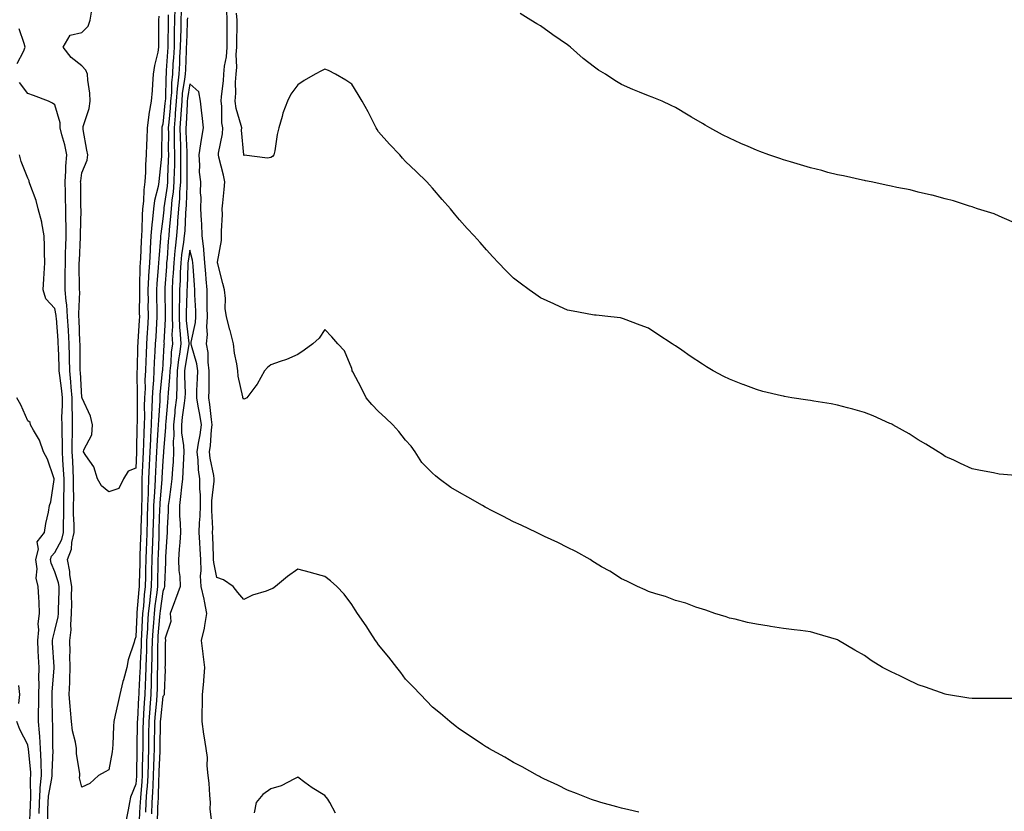
# Model space of a CAD drawing. Units: inches. Extents: x 891923 to 894563, y 7247738 to 7250378.
# Drawn here: x 893825 to 894190, y 7249709 to 7250002 of the extents above; entities that cross this region are included whole.
import ezdxf

# ---------------------------------------------------------------- set-up
doc = ezdxf.new("R2010")
doc.units = ezdxf.units.IN
doc.header["$MEASUREMENT"] = 0
doc.layers.add('Contour_89197247', color=7, linetype='Continuous', true_color=0x3735e2)

msp = doc.modelspace()

# ---------------------------------------------------------------- linework, layer by layer
at = {"layer": 'Contour_89197247'}
for points in [[(893858.05, 7249827.05, 3312), (893855.34, 7249829.21, 3312), (893853.82, 7249831.92, 3312), (893852.45, 7249836.32, 3312), (893849.47, 7249840.5, 3312), (893848.63, 7249841.92, 3312), (893848.75, 7249842.62, 3312), (893851.78, 7249848.19, 3312), (893852.02, 7249851.92, 3312), (893851.27, 7249855.14, 3312), (893848.15, 7249861.82, 3312), (893848.12, 7249861.92, 3312), (893848.09, 7249861.96, 3312), (893848.05, 7249862, 3312), (893847.49, 7249871.36, 3312), (893847.44, 7249871.92, 3312), (893847.42, 7249872.55, 3312), (893847.41, 7249881.28, 3312), (893847.4, 7249881.92, 3312), (893847.36, 7249882.61, 3312), (893847.04, 7249890.91, 3312), (893846.99, 7249891.92, 3312), (893846.91, 7249893.06, 3312), (893847.26, 7249901.13, 3312), (893847.19, 7249901.92, 3312), (893847.2, 7249902.77, 3312), (893847.09, 7249910.96, 3312), (893847.1, 7249911.92, 3312), (893847.12, 7249912.85, 3312), (893847.57, 7249921.43, 3312), (893847.58, 7249921.92, 3312), (893847.58, 7249922.39, 3312), (893847.74, 7249931.62, 3312), (893847.74, 7249931.92, 3312), (893847.73, 7249932.23, 3312), (893847.62, 7249941.49, 3312), (893847.6, 7249941.92, 3312), (893847.63, 7249942.34, 3312), (893848.05, 7249945.32, 3312), (893849.97, 7249950, 3312), (893850.26, 7249951.92, 3312), (893849.86, 7249953.73, 3312), (893848.59, 7249961.38, 3312), (893848.48, 7249961.92, 3312), (893848.57, 7249962.45, 3312), (893850.81, 7249969.16, 3312), (893851.16, 7249971.92, 3312), (893850.98, 7249974.85, 3312), (893850.27, 7249979.69, 3312), (893850.12, 7249981.92, 3312), (893849.54, 7249983.41, 3312), (893848.05, 7249985.02, 3312), (893844.14, 7249988.01, 3312), (893841.07, 7249991.92, 3312), (893843.68, 7249996.3, 3312), (893848.05, 7249997.28, 3312), (893850.36, 7249999.62, 3312), (893851.1, 7250001.92, 3312), (893851.71, 7250005.58, 3312)], [(893882.48, 7250006.34, 3314), (893882.39, 7250001.92, 3314), (893882.3, 7249997.67, 3314), (893882.3, 7249996.17, 3314), (893882.21, 7249991.92, 3314), (893882, 7249987.97, 3314), (893881.83, 7249985.7, 3314), (893881.62, 7249981.92, 3314), (893881.3, 7249978.67, 3314), (893881.23, 7249975.09, 3314), (893880.96, 7249971.92, 3314), (893880.76, 7249969.21, 3314), (893880.24, 7249964.11, 3314), (893880.07, 7249961.92, 3314), (893880.11, 7249959.86, 3314), (893880.09, 7249953.96, 3314), (893880.13, 7249951.92, 3314), (893880.1, 7249949.87, 3314), (893879.82, 7249943.7, 3314), (893879.79, 7249941.92, 3314), (893879.66, 7249940.31, 3314), (893878.45, 7249932.31, 3314), (893878.41, 7249931.92, 3314), (893878.38, 7249931.59, 3314), (893878.05, 7249928.29, 3314), (893877.29, 7249922.68, 3314), (893877.23, 7249921.92, 3314), (893877.18, 7249921.05, 3314), (893876.55, 7249913.41, 3314), (893876.47, 7249911.92, 3314), (893876.37, 7249910.24, 3314), (893875.82, 7249904.15, 3314), (893875.7, 7249901.92, 3314), (893875.72, 7249899.59, 3314), (893875.81, 7249894.16, 3314), (893875.83, 7249891.92, 3314), (893875.69, 7249889.57, 3314), (893875.43, 7249884.55, 3314), (893875.27, 7249881.92, 3314), (893875.14, 7249879.01, 3314), (893874.89, 7249875.08, 3314), (893874.75, 7249871.92, 3314), (893874.58, 7249868.44, 3314), (893874.3, 7249865.67, 3314), (893874.13, 7249861.92, 3314), (893873.99, 7249857.86, 3314), (893873.86, 7249856.11, 3314), (893873.72, 7249851.92, 3314), (893873.52, 7249847.39, 3314), (893873.46, 7249846.51, 3314), (893873.26, 7249841.92, 3314), (893873.04, 7249836.93, 3314), (893873.04, 7249836.9, 3314), (893872.81, 7249831.92, 3314), (893872.6, 7249827.37, 3314), (893872.61, 7249826.48, 3314), (893872.42, 7249821.92, 3314), (893872.29, 7249817.68, 3314), (893872.24, 7249816.12, 3314), (893872.11, 7249811.92, 3314), (893871.98, 7249807.98, 3314), (893871.9, 7249805.77, 3314), (893871.77, 7249801.92, 3314), (893871.69, 7249798.29, 3314), (893871.6, 7249795.47, 3314), (893871.52, 7249791.92, 3314), (893871.17, 7249788.8, 3314), (893870.84, 7249784.7, 3314), (893870.54, 7249781.92, 3314), (893870.39, 7249779.59, 3314), (893870.17, 7249774.04, 3314), (893870.03, 7249771.92, 3314), (893869.99, 7249769.98, 3314), (893869.69, 7249763.56, 3314), (893869.65, 7249761.92, 3314), (893869.6, 7249760.38, 3314), (893869.15, 7249753.01, 3314), (893869.11, 7249751.92, 3314), (893869.03, 7249750.93, 3314), (893868.63, 7249742.5, 3314), (893868.59, 7249741.92, 3314), (893868.58, 7249741.39, 3314), (893868.46, 7249732.33, 3314), (893868.45, 7249731.92, 3314), (893868.44, 7249731.53, 3314), (893868.33, 7249722.2, 3314), (893868.33, 7249721.92, 3314), (893868.31, 7249721.66, 3314), (893868.05, 7249718.71, 3314), (893866.08, 7249713.89, 3314), (893865.68, 7249711.92, 3314), (893865.25, 7249709.13, 3314), (893864.5, 7249705.46, 3314)], [(893884.82, 7250005.14, 3315), (893884.76, 7250001.92, 3315), (893884.69, 7249998.56, 3315), (893884.56, 7249995.42, 3315), (893884.49, 7249991.92, 3315), (893884.28, 7249988.15, 3315), (893884.19, 7249985.79, 3315), (893883.97, 7249981.92, 3315), (893883.53, 7249977.4, 3315), (893883.4, 7249976.57, 3315), (893883, 7249971.92, 3315), (893882.67, 7249967.3, 3315), (893882.58, 7249966.45, 3315), (893882.24, 7249961.92, 3315), (893882.32, 7249957.65, 3315), (893882.31, 7249956.19, 3315), (893882.4, 7249951.92, 3315), (893882.33, 7249947.64, 3315), (893882.26, 7249946.14, 3315), (893882.19, 7249941.92, 3315), (893881.88, 7249938.09, 3315), (893881.45, 7249935.33, 3315), (893881.13, 7249931.92, 3315), (893880.93, 7249929.05, 3315), (893880.45, 7249924.31, 3315), (893880.27, 7249921.92, 3315), (893880.04, 7249919.93, 3315), (893879.62, 7249913.49, 3315), (893879.46, 7249911.92, 3315), (893879.39, 7249910.58, 3315), (893878.8, 7249902.67, 3315), (893878.76, 7249901.92, 3315), (893878.75, 7249901.22, 3315), (893878.88, 7249892.74, 3315), (893878.87, 7249891.92, 3315), (893878.9, 7249891.07, 3315), (893878.49, 7249882.36, 3315), (893878.51, 7249881.92, 3315), (893878.46, 7249881.51, 3315), (893878.05, 7249874.56, 3315), (893877.89, 7249872.09, 3315), (893877.88, 7249871.92, 3315), (893877.87, 7249871.74, 3315), (893877, 7249862.97, 3315), (893876.95, 7249861.92, 3315), (893876.91, 7249860.78, 3315), (893876.4, 7249853.57, 3315), (893876.35, 7249851.92, 3315), (893876.27, 7249850.13, 3315), (893875.83, 7249844.15, 3315), (893875.73, 7249841.92, 3315), (893875.62, 7249839.5, 3315), (893875.39, 7249834.58, 3315), (893875.27, 7249831.92, 3315), (893875.14, 7249829.01, 3315), (893874.8, 7249825.17, 3315), (893874.66, 7249821.92, 3315), (893874.55, 7249818.42, 3315), (893874.45, 7249815.51, 3315), (893874.34, 7249811.92, 3315), (893874.21, 7249808.08, 3315), (893874.14, 7249805.83, 3315), (893874.01, 7249801.92, 3315), (893873.91, 7249797.78, 3315), (893873.88, 7249796.09, 3315), (893873.78, 7249791.92, 3315), (893873.24, 7249787.12, 3315), (893873.2, 7249786.77, 3315), (893872.68, 7249781.92, 3315), (893872.39, 7249777.57, 3315), (893872.34, 7249776.21, 3315), (893872.07, 7249771.92, 3315), (893871.98, 7249767.98, 3315), (893871.88, 7249765.75, 3315), (893871.79, 7249761.92, 3315), (893871.66, 7249758.31, 3315), (893871.48, 7249755.36, 3315), (893871.36, 7249751.92, 3315), (893871.13, 7249748.84, 3315), (893870.93, 7249744.8, 3315), (893870.72, 7249741.92, 3315), (893870.69, 7249739.28, 3315), (893870.59, 7249731.92, 3315), (893870.52, 7249729.45, 3315), (893870.46, 7249724.33, 3315), (893870.39, 7249721.92, 3315), (893870.27, 7249719.7, 3315), (893869.73, 7249713.6, 3315), (893869.63, 7249711.92, 3315), (893869.57, 7249710.41, 3315), (893869.14, 7249703, 3315)], [(894196.57, 7249750.44, 3316), (894189.5, 7249750.47, 3316), (894188.05, 7249750.47, 3316), (894186.59, 7249750.46, 3316), (894179.59, 7249750.38, 3316), (894178.05, 7249750.37, 3316), (894176.74, 7249750.61, 3316), (894168.47, 7249751.92, 3316), (894168.05, 7249751.99, 3316), (894167.95, 7249752.03, 3316), (894160.72, 7249754.59, 3316), (894158.05, 7249755.48, 3316), (894153.69, 7249757.55, 3316), (894151.15, 7249758.82, 3316), (894148.05, 7249760.34, 3316), (894146.94, 7249760.82, 3316), (894144.74, 7249761.92, 3316), (894140.61, 7249764.48, 3316), (894138.05, 7249766.37, 3316), (894134.47, 7249768.35, 3316), (894128.5, 7249771.92, 3316), (894128.05, 7249772.18, 3316), (894127.68, 7249772.29, 3316), (894120.59, 7249774.46, 3316), (894118.05, 7249775.16, 3316), (894114.35, 7249775.62, 3316), (894112.02, 7249775.89, 3316), (894108.05, 7249776.39, 3316), (894103.26, 7249777.13, 3316), (894102.75, 7249777.22, 3316), (894098.05, 7249778.03, 3316), (894094.79, 7249778.66, 3316), (894090.15, 7249779.82, 3316), (894088.05, 7249780.26, 3316), (894086.81, 7249780.68, 3316), (894082.64, 7249781.92, 3316), (894079.31, 7249783.18, 3316), (894078.05, 7249783.56, 3316), (894075.65, 7249784.32, 3316), (894071.84, 7249785.71, 3316), (894068.05, 7249786.75, 3316), (894064.33, 7249788.21, 3316), (894060.8, 7249789.18, 3316), (894058.05, 7249790.09, 3316), (894056.83, 7249790.7, 3316), (894054.03, 7249791.92, 3316), (894050.08, 7249793.95, 3316), (894048.05, 7249794.79, 3316), (894043.75, 7249797.62, 3316), (894040.68, 7249799.29, 3316), (894038.05, 7249800.8, 3316), (894037.4, 7249801.27, 3316), (894036.38, 7249801.92, 3316), (894031.09, 7249804.97, 3316), (894028.05, 7249806.37, 3316), (894024.43, 7249808.3, 3316), (894019.45, 7249810.51, 3316), (894018.05, 7249811.19, 3316), (894017.56, 7249811.43, 3316), (894016.54, 7249811.92, 3316), (894010.82, 7249814.68, 3316), (894008.05, 7249815.9, 3316), (894004.1, 7249817.96, 3316), (893999.82, 7249820.15, 3316), (893998.05, 7249821.06, 3316), (893997.49, 7249821.35, 3316), (893996.48, 7249821.92, 3316), (893991.14, 7249825.01, 3316), (893988.05, 7249826.78, 3316), (893984.81, 7249828.68, 3316), (893980.48, 7249831.92, 3316), (893979.16, 7249833.03, 3316), (893978.05, 7249833.96, 3316), (893974.03, 7249837.9, 3316), (893971.53, 7249841.92, 3316), (893970.04, 7249843.91, 3316), (893968.05, 7249846.19, 3316), (893965.56, 7249849.43, 3316), (893963.26, 7249851.92, 3316), (893960.6, 7249854.47, 3316), (893958.05, 7249856.88, 3316), (893955.51, 7249859.38, 3316), (893953.41, 7249861.92, 3316), (893951.65, 7249865.52, 3316), (893948.48, 7249871.49, 3316), (893948.26, 7249871.92, 3316), (893948.21, 7249872.09, 3316), (893948.05, 7249872.79, 3316), (893945.44, 7249879.3, 3316), (893942.94, 7249881.92, 3316), (893940.69, 7249884.56, 3316), (893938.05, 7249887.22, 3316), (893936.02, 7249883.95, 3316), (893933.63, 7249881.92, 3316), (893930.46, 7249879.51, 3316), (893928.05, 7249877.98, 3316), (893923.85, 7249876.12, 3316), (893921.54, 7249875.41, 3316), (893918.05, 7249874.15, 3316), (893916.87, 7249873.1, 3316), (893915.76, 7249871.92, 3316), (893912.98, 7249866.99, 3316), (893912.51, 7249866.37, 3316), (893909.25, 7249861.92, 3316), (893908.49, 7249861.48, 3316), (893908.05, 7249861.4, 3316), (893907.85, 7249861.71, 3316), (893907.72, 7249861.92, 3316), (893907.67, 7249862.3, 3316), (893906.03, 7249869.9, 3316), (893905.82, 7249871.92, 3316), (893905.5, 7249874.47, 3316), (893904.61, 7249878.48, 3316), (893904.26, 7249881.92, 3316), (893902.96, 7249886.83, 3316), (893902.9, 7249887.07, 3316), (893901.61, 7249891.92, 3316), (893901.13, 7249895, 3316), (893901.25, 7249898.72, 3316), (893900.89, 7249901.92, 3316), (893900.36, 7249904.23, 3316), (893898.4, 7249911.57, 3316), (893898.32, 7249911.92, 3316), (893898.32, 7249912.19, 3316), (893899.76, 7249920.21, 3316), (893899.78, 7249921.92, 3316), (893899.75, 7249923.62, 3316), (893900.15, 7249929.82, 3316), (893900.11, 7249931.92, 3316), (893900.29, 7249934.16, 3316), (893900.79, 7249939.18, 3316), (893901, 7249941.92, 3316), (893900.55, 7249944.42, 3316), (893898.83, 7249951.14, 3316), (893898.67, 7249951.92, 3316), (893898.72, 7249952.58, 3316), (893900.2, 7249959.77, 3316), (893900.31, 7249961.92, 3316), (893899.97, 7249963.84, 3316), (893899.89, 7249970.07, 3316), (893899.65, 7249971.92, 3316), (893899.75, 7249973.63, 3316), (893900.52, 7249979.45, 3316), (893900.66, 7249981.92, 3316), (893900.92, 7249984.79, 3316), (893901.63, 7249988.34, 3316), (893901.89, 7249991.92, 3316), (893901.92, 7249995.79, 3316), (893901.92, 7249998.04, 3316), (893901.95, 7250001.92, 3316), (893901.74, 7250005.61, 3316)], [(894197.11, 7249832.86, 3315), (894189.62, 7249833.49, 3315), (894188.05, 7249833.63, 3315), (894185.91, 7249834.06, 3315), (894181.07, 7249834.94, 3315), (894178.05, 7249835.58, 3315), (894173.71, 7249837.57, 3315), (894171.24, 7249838.73, 3315), (894168.05, 7249840.2, 3315), (894167.02, 7249840.89, 3315), (894165.4, 7249841.92, 3315), (894160.86, 7249844.73, 3315), (894158.05, 7249846.37, 3315), (894154.67, 7249848.54, 3315), (894148.59, 7249851.92, 3315), (894148.24, 7249852.12, 3315), (894148.05, 7249852.2, 3315), (894147.55, 7249852.42, 3315), (894141.35, 7249855.21, 3315), (894138.05, 7249856.46, 3315), (894133.83, 7249857.69, 3315), (894131.77, 7249858.2, 3315), (894128.05, 7249859.21, 3315), (894125.74, 7249859.62, 3315), (894119.35, 7249860.62, 3315), (894118.05, 7249860.85, 3315), (894117.12, 7249860.99, 3315), (894111.15, 7249861.92, 3315), (894108.49, 7249862.37, 3315), (894108.05, 7249862.46, 3315), (894107.32, 7249862.65, 3315), (894100.42, 7249864.29, 3315), (894098.05, 7249864.97, 3315), (894093.2, 7249866.77, 3315), (894092.98, 7249866.85, 3315), (894088.05, 7249868.81, 3315), (894085.93, 7249869.8, 3315), (894081.96, 7249871.92, 3315), (894079.53, 7249873.39, 3315), (894078.05, 7249874.32, 3315), (894073.48, 7249877.35, 3315), (894070.46, 7249879.51, 3315), (894068.05, 7249881.21, 3315), (894067.58, 7249881.45, 3315), (894066.8, 7249881.92, 3315), (894061.47, 7249885.34, 3315), (894058.05, 7249887.69, 3315), (894054.92, 7249888.79, 3315), (894048.76, 7249891.22, 3315), (894048.05, 7249891.47, 3315), (894047.65, 7249891.52, 3315), (894044.05, 7249891.92, 3315), (894038.61, 7249892.48, 3315), (894038.05, 7249892.55, 3315), (894037.28, 7249892.68, 3315), (894030.15, 7249894.02, 3315), (894028.05, 7249894.36, 3315), (894023.44, 7249896.54, 3315), (894022.92, 7249896.78, 3315), (894018.05, 7249898.93, 3315), (894016.33, 7249900.19, 3315), (894013.86, 7249901.92, 3315), (894010.5, 7249904.37, 3315), (894008.05, 7249906.19, 3315), (894005.17, 7249909.05, 3315), (894002.43, 7249911.92, 3315), (894000.31, 7249914.18, 3315), (893998.05, 7249916.72, 3315), (893995.63, 7249919.5, 3315), (893993.49, 7249921.92, 3315), (893990.83, 7249924.7, 3315), (893988.05, 7249927.85, 3315), (893986.18, 7249930.05, 3315), (893984.65, 7249931.92, 3315), (893981.56, 7249935.44, 3315), (893978.05, 7249939.56, 3315), (893976.93, 7249940.8, 3315), (893975.9, 7249941.92, 3315), (893971.93, 7249945.8, 3315), (893968.05, 7249949.48, 3315), (893966.85, 7249950.72, 3315), (893965.85, 7249951.92, 3315), (893962.08, 7249955.95, 3315), (893958.05, 7249960.49, 3315), (893957.45, 7249961.31, 3315), (893957.18, 7249961.92, 3315), (893956.24, 7249963.74, 3315), (893954.1, 7249967.97, 3315), (893951.9, 7249971.92, 3315), (893950.51, 7249974.38, 3315), (893948.05, 7249978.12, 3315), (893945.84, 7249979.7, 3315), (893942.02, 7249981.92, 3315), (893939.42, 7249983.29, 3315), (893938.05, 7249983.77, 3315), (893936.82, 7249983.15, 3315), (893934.48, 7249981.92, 3315), (893930.47, 7249979.5, 3315), (893928.05, 7249977.97, 3315), (893925.46, 7249974.51, 3315), (893924.32, 7249971.92, 3315), (893922.54, 7249967.43, 3315), (893922.28, 7249966.15, 3315), (893921.02, 7249961.92, 3315), (893920.42, 7249959.55, 3315), (893919.58, 7249953.45, 3315), (893919.26, 7249951.92, 3315), (893918.67, 7249951.3, 3315), (893918.05, 7249951.04, 3315), (893916.91, 7249950.78, 3315), (893908.18, 7249951.79, 3315), (893908.05, 7249951.72, 3315), (893908.03, 7249951.9, 3315), (893908.02, 7249951.92, 3315), (893908.03, 7249951.95, 3315), (893907.25, 7249961.12, 3315), (893907.29, 7249961.92, 3315), (893907.12, 7249962.85, 3315), (893905.28, 7249969.16, 3315), (893904.92, 7249971.92, 3315), (893905.1, 7249974.87, 3315), (893905.04, 7249978.91, 3315), (893905.21, 7249981.92, 3315), (893905.45, 7249984.53, 3315), (893905.27, 7249989.14, 3315), (893905.47, 7249991.92, 3315), (893905.49, 7249994.48, 3315), (893905.55, 7249999.43, 3315), (893905.57, 7250001.92, 3315), (893905.42, 7250004.55, 3315)], [(894192.84, 7249927.13, 3314), (894188.05, 7249929.2, 3314), (894186.2, 7249930.07, 3314), (894180.03, 7249931.92, 3314), (894178.61, 7249932.48, 3314), (894178.05, 7249932.64, 3314), (894177.07, 7249932.91, 3314), (894171.08, 7249934.96, 3314), (894168.05, 7249935.62, 3314), (894163.15, 7249937.03, 3314), (894162.91, 7249937.06, 3314), (894158.05, 7249938.17, 3314), (894155.08, 7249938.95, 3314), (894150.11, 7249939.86, 3314), (894148.05, 7249940.35, 3314), (894146.78, 7249940.65, 3314), (894140.62, 7249941.92, 3314), (894138.52, 7249942.39, 3314), (894138.05, 7249942.46, 3314), (894137.38, 7249942.58, 3314), (894130.28, 7249944.15, 3314), (894128.05, 7249944.54, 3314), (894124.51, 7249945.46, 3314), (894122.24, 7249946.12, 3314), (894118.05, 7249947.13, 3314), (894114.41, 7249948.28, 3314), (894110.64, 7249949.33, 3314), (894108.05, 7249950.1, 3314), (894106.69, 7249950.56, 3314), (894102.62, 7249951.92, 3314), (894099.29, 7249953.16, 3314), (894098.05, 7249953.66, 3314), (894094.94, 7249955.03, 3314), (894092.27, 7249956.14, 3314), (894088.05, 7249958.17, 3314), (894085.48, 7249959.35, 3314), (894080.74, 7249961.92, 3314), (894079.07, 7249962.95, 3314), (894078.05, 7249963.64, 3314), (894073.99, 7249965.97, 3314), (894072.79, 7249966.66, 3314), (894068.05, 7249969.5, 3314), (894066.42, 7249970.29, 3314), (894063.1, 7249971.92, 3314), (894059.43, 7249973.3, 3314), (894058.05, 7249973.85, 3314), (894054.77, 7249975.2, 3314), (894052.29, 7249976.16, 3314), (894048.05, 7249978.02, 3314), (894045.6, 7249979.47, 3314), (894042.08, 7249981.92, 3314), (894039.51, 7249983.38, 3314), (894038.05, 7249984.42, 3314), (894033.82, 7249987.69, 3314), (894029.09, 7249991.92, 3314), (894028.5, 7249992.37, 3314), (894028.05, 7249992.75, 3314), (894025.37, 7249994.61, 3314), (894022.61, 7249996.48, 3314), (894018.05, 7249999.78, 3314), (894016.67, 7250000.54, 3314), (894014.4, 7250001.92, 3314), (894010.52, 7250004.39, 3314)], [(893880.06, 7250003.92, 3313), (893880.02, 7250001.92, 3313), (893879.98, 7250000, 3313), (893879.97, 7249993.84, 3313), (893879.93, 7249991.92, 3313), (893879.83, 7249990.13, 3313), (893879.34, 7249983.21, 3313), (893879.27, 7249981.92, 3313), (893879.16, 7249980.81, 3313), (893878.99, 7249972.87, 3313), (893878.91, 7249971.92, 3313), (893878.86, 7249971.12, 3313), (893878.05, 7249963.31, 3313), (893877.73, 7249962.24, 3313), (893877.68, 7249961.92, 3313), (893877.67, 7249961.54, 3313), (893877.59, 7249952.38, 3313), (893877.57, 7249951.92, 3313), (893877.54, 7249951.41, 3313), (893876.7, 7249943.27, 3313), (893876.62, 7249941.92, 3313), (893876.35, 7249940.22, 3313), (893874.95, 7249935.02, 3313), (893874.57, 7249931.92, 3313), (893874.26, 7249928.12, 3313), (893873.97, 7249926, 3313), (893873.67, 7249921.92, 3313), (893873.39, 7249917.25, 3313), (893873.34, 7249916.64, 3313), (893873.06, 7249911.92, 3313), (893872.79, 7249907.17, 3313), (893872.78, 7249906.66, 3313), (893872.53, 7249901.92, 3313), (893872.57, 7249897.4, 3313), (893872.56, 7249896.43, 3313), (893872.6, 7249891.92, 3313), (893872.35, 7249887.62, 3313), (893872.25, 7249886.12, 3313), (893872.01, 7249881.92, 3313), (893871.84, 7249878.13, 3313), (893871.78, 7249875.65, 3313), (893871.61, 7249871.92, 3313), (893871.45, 7249868.52, 3313), (893871.47, 7249865.34, 3313), (893871.32, 7249861.92, 3313), (893871.2, 7249858.77, 3313), (893871.21, 7249855.07, 3313), (893871.1, 7249851.92, 3313), (893870.97, 7249849, 3313), (893870.91, 7249844.78, 3313), (893870.79, 7249841.92, 3313), (893870.67, 7249839.3, 3313), (893870.45, 7249834.32, 3313), (893870.34, 7249831.92, 3313), (893870.24, 7249829.72, 3313), (893870.27, 7249824.14, 3313), (893870.18, 7249821.92, 3313), (893870.12, 7249819.85, 3313), (893869.94, 7249813.81, 3313), (893869.89, 7249811.92, 3313), (893869.83, 7249810.14, 3313), (893869.58, 7249803.45, 3313), (893869.53, 7249801.92, 3313), (893869.5, 7249800.47, 3313), (893869.29, 7249793.16, 3313), (893869.26, 7249791.92, 3313), (893869.14, 7249790.84, 3313), (893868.44, 7249782.31, 3313), (893868.4, 7249781.92, 3313), (893868.38, 7249781.6, 3313), (893868.05, 7249773.31, 3313), (893867.69, 7249772.27, 3313), (893867.61, 7249771.92, 3313), (893867.46, 7249771.33, 3313), (893865.24, 7249764.73, 3313), (893864.68, 7249761.92, 3313), (893863.44, 7249757.31, 3313), (893863.25, 7249756.72, 3313), (893862.18, 7249751.92, 3313), (893861.4, 7249748.57, 3313), (893860.43, 7249744.29, 3313), (893859.87, 7249741.92, 3313), (893859.78, 7249740.19, 3313), (893859.49, 7249733.36, 3313), (893859.41, 7249731.92, 3313), (893859.27, 7249730.7, 3313), (893858.05, 7249724, 3313), (893856.7, 7249723.27, 3313), (893854.27, 7249721.92, 3313), (893851.03, 7249718.93, 3313), (893848.05, 7249717.61, 3313), (893847.14, 7249721.01, 3313), (893847.36, 7249721.92, 3313), (893847.34, 7249722.63, 3313), (893846.08, 7249729.95, 3313), (893846.03, 7249731.92, 3313), (893845.67, 7249734.29, 3313), (893844.62, 7249738.48, 3313), (893844.22, 7249741.92, 3313), (893843.9, 7249746.07, 3313), (893843.72, 7249747.59, 3313), (893843.41, 7249751.92, 3313), (893843.59, 7249756.38, 3313), (893843.56, 7249757.43, 3313), (893843.72, 7249761.92, 3313), (893843.64, 7249766.32, 3313), (893843.68, 7249767.55, 3313), (893843.59, 7249771.92, 3313), (893844.03, 7249775.94, 3313), (893843.92, 7249777.79, 3313), (893844.25, 7249781.92, 3313), (893844.3, 7249785.68, 3313), (893844.26, 7249788.13, 3313), (893844.3, 7249791.92, 3313), (893843.64, 7249796.32, 3313), (893843.63, 7249797.51, 3313), (893842.71, 7249801.92, 3313), (893844.2, 7249805.77, 3313), (893844.34, 7249808.21, 3313), (893845.22, 7249811.92, 3313), (893845.21, 7249814.75, 3313), (893845.01, 7249818.88, 3313), (893845, 7249821.92, 3313), (893845.02, 7249824.96, 3313), (893844.95, 7249828.81, 3313), (893844.96, 7249831.92, 3313), (893844.79, 7249835.18, 3313), (893844.66, 7249838.53, 3313), (893844.47, 7249841.92, 3313), (893844.47, 7249845.49, 3313), (893844.59, 7249848.45, 3313), (893844.59, 7249851.92, 3313), (893844.57, 7249855.4, 3313), (893844.45, 7249858.33, 3313), (893844.44, 7249861.92, 3313), (893844.07, 7249865.9, 3313), (893843.96, 7249867.83, 3313), (893843.55, 7249871.92, 3313), (893843.46, 7249876.51, 3313), (893843.46, 7249877.32, 3313), (893843.36, 7249881.92, 3313), (893843.07, 7249886.9, 3313), (893843.07, 7249886.94, 3313), (893842.78, 7249891.92, 3313), (893842.48, 7249896.35, 3313), (893842.21, 7249897.76, 3313), (893841.86, 7249901.92, 3313), (893841.88, 7249905.75, 3313), (893841.92, 7249908.04, 3313), (893841.94, 7249911.92, 3313), (893842.05, 7249915.92, 3313), (893842.07, 7249917.91, 3313), (893842.19, 7249921.92, 3313), (893842.18, 7249926.05, 3313), (893842.14, 7249927.83, 3313), (893842.13, 7249931.92, 3313), (893842.02, 7249935.89, 3313), (893841.93, 7249938.04, 3313), (893841.82, 7249941.92, 3313), (893842.12, 7249945.99, 3313), (893842.15, 7249947.82, 3313), (893842.49, 7249951.92, 3313), (893841.8, 7249955.66, 3313), (893840.57, 7249959.4, 3313), (893839.98, 7249961.92, 3313), (893840.01, 7249963.87, 3313), (893838.05, 7249970.46, 3313), (893837.21, 7249971.08, 3313), (893835.74, 7249971.92, 3313), (893830.14, 7249974.01, 3313), (893828.05, 7249974.69, 3313), (893824.91, 7249978.79, 3313)], [(893876.62, 7250003.36, 3312), (893876.48, 7250001.92, 3312), (893876.48, 7250000.36, 3312), (893876.46, 7249993.5, 3312), (893876.47, 7249991.92, 3312), (893876.17, 7249990.04, 3312), (893874.92, 7249985.05, 3312), (893874.53, 7249981.92, 3312), (893874.25, 7249978.12, 3312), (893874.09, 7249975.88, 3312), (893873.8, 7249971.92, 3312), (893872.92, 7249967.06, 3312), (893872.92, 7249966.78, 3312), (893872.26, 7249961.92, 3312), (893872.13, 7249957.84, 3312), (893872.01, 7249955.88, 3312), (893871.88, 7249951.92, 3312), (893871.66, 7249948.32, 3312), (893871.62, 7249945.49, 3312), (893871.42, 7249941.92, 3312), (893870.96, 7249939.01, 3312), (893870.91, 7249934.78, 3312), (893870.56, 7249931.92, 3312), (893870.37, 7249929.61, 3312), (893870.27, 7249924.14, 3312), (893870.11, 7249921.92, 3312), (893869.99, 7249919.98, 3312), (893869.76, 7249913.63, 3312), (893869.66, 7249911.92, 3312), (893869.57, 7249910.4, 3312), (893869.44, 7249903.31, 3312), (893869.37, 7249901.92, 3312), (893869.38, 7249900.59, 3312), (893869.35, 7249893.22, 3312), (893869.36, 7249891.92, 3312), (893869.29, 7249890.68, 3312), (893868.78, 7249882.65, 3312), (893868.74, 7249881.92, 3312), (893868.71, 7249881.26, 3312), (893868.5, 7249872.37, 3312), (893868.48, 7249871.92, 3312), (893868.46, 7249871.51, 3312), (893868.52, 7249862.4, 3312), (893868.5, 7249861.92, 3312), (893868.49, 7249861.48, 3312), (893868.49, 7249852.37, 3312), (893868.48, 7249851.92, 3312), (893868.46, 7249851.51, 3312), (893868.33, 7249842.2, 3312), (893868.32, 7249841.92, 3312), (893868.31, 7249841.67, 3312), (893868.05, 7249835.81, 3312), (893865.27, 7249834.69, 3312), (893863.52, 7249831.92, 3312), (893861.7, 7249828.27, 3312), (893858.05, 7249827.05, 3312)], [(893887.15, 7250002.82, 3316), (893887.13, 7250001.92, 3316), (893887.11, 7250000.98, 3316), (893886.79, 7249993.18, 3316), (893886.77, 7249991.92, 3316), (893886.69, 7249990.56, 3316), (893886.41, 7249983.56, 3316), (893886.32, 7249981.92, 3316), (893886.13, 7249980.01, 3316), (893885.28, 7249974.68, 3316), (893885.05, 7249971.92, 3316), (893884.82, 7249968.69, 3316), (893884.66, 7249965.31, 3316), (893884.4, 7249961.92, 3316), (893884.47, 7249958.35, 3316), (893884.6, 7249955.37, 3316), (893884.67, 7249951.92, 3316), (893884.61, 7249948.48, 3316), (893884.65, 7249945.32, 3316), (893884.6, 7249941.92, 3316), (893884.28, 7249938.15, 3316), (893884.22, 7249935.75, 3316), (893883.86, 7249931.92, 3316), (893883.53, 7249927.4, 3316), (893883.49, 7249926.48, 3316), (893883.15, 7249921.92, 3316), (893882.63, 7249917.35, 3316), (893882.56, 7249916.43, 3316), (893882.1, 7249911.92, 3316), (893881.89, 7249908.08, 3316), (893881.7, 7249905.57, 3316), (893881.49, 7249901.92, 3316), (893881.46, 7249898.51, 3316), (893881.5, 7249895.38, 3316), (893881.47, 7249891.92, 3316), (893881.59, 7249888.38, 3316), (893881.45, 7249885.32, 3316), (893881.6, 7249881.92, 3316), (893881.21, 7249878.77, 3316), (893880.97, 7249874.84, 3316), (893880.65, 7249871.92, 3316), (893880.58, 7249869.39, 3316), (893880.03, 7249863.9, 3316), (893879.96, 7249861.92, 3316), (893879.76, 7249860.21, 3316), (893879.2, 7249853.07, 3316), (893879.07, 7249851.92, 3316), (893879.1, 7249850.87, 3316), (893878.28, 7249842.15, 3316), (893878.29, 7249841.92, 3316), (893878.27, 7249841.7, 3316), (893878.05, 7249838.59, 3316), (893877.75, 7249832.22, 3316), (893877.74, 7249831.92, 3316), (893877.72, 7249831.6, 3316), (893876.95, 7249823.02, 3316), (893876.9, 7249821.92, 3316), (893876.86, 7249820.74, 3316), (893876.62, 7249813.36, 3316), (893876.57, 7249811.92, 3316), (893876.52, 7249810.39, 3316), (893876.31, 7249803.66, 3316), (893876.25, 7249801.92, 3316), (893876.21, 7249800.07, 3316), (893876.09, 7249793.87, 3316), (893876.05, 7249791.92, 3316), (893875.79, 7249789.66, 3316), (893875.13, 7249784.84, 3316), (893874.82, 7249781.92, 3316), (893874.59, 7249778.46, 3316), (893874.34, 7249775.63, 3316), (893874.11, 7249771.92, 3316), (893874.02, 7249767.89, 3316), (893874.02, 7249765.95, 3316), (893873.92, 7249761.92, 3316), (893873.78, 7249757.65, 3316), (893873.77, 7249756.2, 3316), (893873.62, 7249751.92, 3316), (893873.25, 7249747.12, 3316), (893873.21, 7249746.75, 3316), (893872.86, 7249741.92, 3316), (893872.79, 7249737.17, 3316), (893872.79, 7249736.66, 3316), (893872.72, 7249731.92, 3316), (893872.6, 7249727.37, 3316), (893872.59, 7249726.46, 3316), (893872.46, 7249721.92, 3316), (893872.22, 7249717.75, 3316), (893872.06, 7249715.93, 3316), (893871.82, 7249711.92, 3316), (893871.67, 7249708.3, 3316)], [(893824.08, 7249985.89, 3313), (893826.44, 7249990.31, 3313), (893827.06, 7249991.92, 3313), (893826.68, 7249993.29, 3313), (893824.8, 7249998.67, 3313)], [(894054.44, 7249708.32, 3317), (894050.8, 7249709.18, 3317), (894048.05, 7249709.78, 3317), (894046.38, 7249710.25, 3317), (894040.41, 7249711.92, 3317), (894038.57, 7249712.45, 3317), (894038.05, 7249712.6, 3317), (894036.94, 7249713.02, 3317), (894031.37, 7249715.24, 3317), (894028.05, 7249716.46, 3317), (894024.4, 7249718.27, 3317), (894019.28, 7249720.69, 3317), (894018.05, 7249721.29, 3317), (894017.64, 7249721.51, 3317), (894016.88, 7249721.92, 3317), (894011.21, 7249725.08, 3317), (894008.05, 7249726.68, 3317), (894004.75, 7249728.62, 3317), (893998.92, 7249731.92, 3317), (893998.37, 7249732.24, 3317), (893998.05, 7249732.42, 3317), (893996.56, 7249733.41, 3317), (893992.34, 7249736.21, 3317), (893988.05, 7249739.06, 3317), (893986.45, 7249740.32, 3317), (893984.45, 7249741.92, 3317), (893980.95, 7249744.82, 3317), (893978.05, 7249747.22, 3317), (893975.74, 7249749.62, 3317), (893973.53, 7249751.92, 3317), (893970.88, 7249754.75, 3317), (893968.05, 7249757.62, 3317), (893966.21, 7249760.07, 3317), (893964.79, 7249761.92, 3317), (893961.87, 7249765.74, 3317), (893958.05, 7249770.27, 3317), (893957.4, 7249771.28, 3317), (893956.94, 7249771.92, 3317), (893954.89, 7249775.07, 3317), (893953.46, 7249777.33, 3317), (893950.26, 7249781.92, 3317), (893949.4, 7249783.27, 3317), (893948.05, 7249785.28, 3317), (893945.21, 7249789.08, 3317), (893942.52, 7249791.92, 3317), (893940.15, 7249794.02, 3317), (893938.05, 7249795.68, 3317), (893933.18, 7249797.05, 3317), (893932.85, 7249797.12, 3317), (893928.05, 7249798.34, 3317), (893924.32, 7249795.65, 3317), (893919.83, 7249791.92, 3317), (893918.77, 7249791.2, 3317), (893918.05, 7249790.9, 3317), (893916.4, 7249790.27, 3317), (893911.24, 7249788.73, 3317), (893908.05, 7249787.13, 3317), (893905.81, 7249789.67, 3317), (893904.08, 7249791.92, 3317), (893900.57, 7249794.44, 3317), (893898.05, 7249795.31, 3317), (893896.93, 7249800.81, 3317), (893896.9, 7249801.92, 3317), (893896.83, 7249803.14, 3317), (893896.57, 7249810.45, 3317), (893896.49, 7249811.92, 3317), (893896.54, 7249813.43, 3317), (893896.2, 7249820.07, 3317), (893896.25, 7249821.92, 3317), (893896.26, 7249823.72, 3317), (893897.07, 7249830.94, 3317), (893897.08, 7249831.92, 3317), (893896.92, 7249833.04, 3317), (893895.65, 7249839.53, 3317), (893895.37, 7249841.92, 3317), (893895.72, 7249844.25, 3317), (893896.1, 7249849.97, 3317), (893896.34, 7249851.92, 3317), (893896.06, 7249853.91, 3317), (893895.54, 7249859.41, 3317), (893895.13, 7249861.92, 3317), (893895.2, 7249864.77, 3317), (893895.19, 7249869.06, 3317), (893895.25, 7249871.92, 3317), (893894.84, 7249875.12, 3317), (893894.84, 7249878.71, 3317), (893894.29, 7249881.92, 3317), (893894.57, 7249885.4, 3317), (893894.37, 7249888.24, 3317), (893894.6, 7249891.92, 3317), (893894.51, 7249895.46, 3317), (893894.54, 7249898.41, 3317), (893894.45, 7249901.92, 3317), (893894.15, 7249905.82, 3317), (893893.98, 7249907.85, 3317), (893893.67, 7249911.92, 3317), (893893.24, 7249916.73, 3317), (893893.27, 7249917.13, 3317), (893892.64, 7249921.92, 3317), (893892.5, 7249926.37, 3317), (893892.36, 7249927.61, 3317), (893892.2, 7249931.92, 3317), (893892.23, 7249936.1, 3317), (893892.08, 7249937.89, 3317), (893892.11, 7249941.92, 3317), (893891.7, 7249945.57, 3317), (893891.81, 7249948.16, 3317), (893891.49, 7249951.92, 3317), (893892.14, 7249956.01, 3317), (893892.36, 7249957.61, 3317), (893893.08, 7249961.92, 3317), (893892.67, 7249966.55, 3317), (893892.52, 7249967.45, 3317), (893892.06, 7249971.92, 3317), (893891.4, 7249975.27, 3317), (893888.05, 7249978.31, 3317), (893887.17, 7249972.8, 3317), (893887.09, 7249971.92, 3317), (893887.02, 7249970.88, 3317), (893886.68, 7249963.3, 3317), (893886.57, 7249961.92, 3317), (893886.6, 7249960.46, 3317), (893886.91, 7249953.05, 3317), (893886.94, 7249951.92, 3317), (893886.92, 7249950.79, 3317), (893887.01, 7249942.96, 3317), (893887, 7249941.92, 3317), (893886.9, 7249940.77, 3317), (893886.71, 7249933.27, 3317), (893886.58, 7249931.92, 3317), (893886.47, 7249930.34, 3317), (893886.17, 7249923.8, 3317), (893886.02, 7249921.92, 3317), (893885.76, 7249919.63, 3317), (893885.04, 7249914.93, 3317), (893884.73, 7249911.92, 3317), (893884.54, 7249908.41, 3317), (893884.43, 7249905.53, 3317), (893884.23, 7249901.92, 3317), (893884.19, 7249898.05, 3317), (893884.11, 7249895.87, 3317), (893884.07, 7249891.92, 3317), (893884.21, 7249888.07, 3317), (893884.53, 7249885.44, 3317), (893884.68, 7249881.92, 3317), (893884.2, 7249878.07, 3317), (893883.86, 7249876.11, 3317), (893883.4, 7249871.92, 3317), (893883.26, 7249867.13, 3317), (893883.27, 7249866.7, 3317), (893883.11, 7249861.92, 3317), (893882.57, 7249857.4, 3317), (893882.48, 7249856.35, 3317), (893881.99, 7249851.92, 3317), (893882.11, 7249847.86, 3317), (893881.91, 7249845.79, 3317), (893882.05, 7249841.92, 3317), (893881.84, 7249838.13, 3317), (893881.65, 7249835.51, 3317), (893881.43, 7249831.92, 3317), (893881.07, 7249828.89, 3317), (893880.35, 7249824.22, 3317), (893880.06, 7249821.92, 3317), (893880.1, 7249819.88, 3317), (893879.67, 7249813.54, 3317), (893879.7, 7249811.92, 3317), (893879.59, 7249810.38, 3317), (893879.08, 7249802.96, 3317), (893879.01, 7249801.92, 3317), (893879.05, 7249800.92, 3317), (893878.69, 7249792.56, 3317), (893878.72, 7249791.92, 3317), (893878.54, 7249791.43, 3317), (893878.05, 7249790.06, 3317), (893877.06, 7249782.91, 3317), (893876.96, 7249781.92, 3317), (893876.88, 7249780.75, 3317), (893876.26, 7249773.71, 3317), (893876.15, 7249771.92, 3317), (893876.1, 7249769.98, 3317), (893876.11, 7249763.86, 3317), (893876.06, 7249761.92, 3317), (893875.99, 7249759.86, 3317), (893875.95, 7249754.03, 3317), (893875.87, 7249751.92, 3317), (893875.69, 7249749.56, 3317), (893875.2, 7249744.77, 3317), (893875, 7249741.92, 3317), (893874.95, 7249738.82, 3317), (893874.9, 7249735.06, 3317), (893874.86, 7249731.92, 3317), (893874.77, 7249728.64, 3317), (893874.63, 7249725.35, 3317), (893874.53, 7249721.92, 3317), (893874.32, 7249718.19, 3317), (893874.24, 7249715.73, 3317), (893874.01, 7249711.92, 3317), (893873.84, 7249707.71, 3317)], [(893835.39, 7249704.59, 3314), (893835.45, 7249709.32, 3314), (893835.54, 7249711.92, 3314), (893835.72, 7249714.25, 3314), (893836.93, 7249720.81, 3314), (893837.04, 7249721.92, 3314), (893837.01, 7249722.96, 3314), (893837.36, 7249731.23, 3314), (893837.34, 7249731.92, 3314), (893837.29, 7249732.68, 3314), (893837.25, 7249741.12, 3314), (893837.2, 7249741.92, 3314), (893837.2, 7249742.78, 3314), (893837.02, 7249750.89, 3314), (893837.02, 7249751.92, 3314), (893837.05, 7249752.93, 3314), (893837.77, 7249761.65, 3314), (893837.78, 7249761.92, 3314), (893837.77, 7249762.2, 3314), (893837.22, 7249771.09, 3314), (893837.18, 7249771.92, 3314), (893837.25, 7249772.72, 3314), (893838.05, 7249775.67, 3314), (893839.25, 7249780.72, 3314), (893839.35, 7249781.92, 3314), (893839.37, 7249783.24, 3314), (893839.63, 7249790.34, 3314), (893839.65, 7249791.92, 3314), (893839.44, 7249793.31, 3314), (893838.05, 7249797.38, 3314), (893836.68, 7249800.54, 3314), (893836.49, 7249801.92, 3314), (893836.79, 7249803.18, 3314), (893838.05, 7249804.57, 3314), (893840.61, 7249809.36, 3314), (893841.22, 7249811.92, 3314), (893841.21, 7249815.08, 3314), (893841.37, 7249818.6, 3314), (893841.36, 7249821.92, 3314), (893841.38, 7249825.24, 3314), (893841.47, 7249828.5, 3314), (893841.48, 7249831.92, 3314), (893841.3, 7249835.17, 3314), (893841.03, 7249838.94, 3314), (893840.86, 7249841.92, 3314), (893840.87, 7249844.74, 3314), (893840.7, 7249849.27, 3314), (893840.7, 7249851.92, 3314), (893840.69, 7249854.56, 3314), (893840.83, 7249859.14, 3314), (893840.82, 7249861.92, 3314), (893840.58, 7249864.45, 3314), (893839.84, 7249870.13, 3314), (893839.66, 7249871.92, 3314), (893839.63, 7249873.5, 3314), (893839.34, 7249880.62, 3314), (893839.32, 7249881.92, 3314), (893839.25, 7249883.12, 3314), (893838.6, 7249891.36, 3314), (893838.57, 7249891.92, 3314), (893838.54, 7249892.41, 3314), (893838.05, 7249894.95, 3314), (893834.66, 7249898.53, 3314), (893833.77, 7249901.92, 3314), (893833.96, 7249906.01, 3314), (893834.08, 7249907.95, 3314), (893834.27, 7249911.92, 3314), (893834.18, 7249915.79, 3314), (893834.23, 7249918.1, 3314), (893834.13, 7249921.92, 3314), (893833.19, 7249926.77, 3314), (893833.17, 7249927.04, 3314), (893831.92, 7249931.92, 3314), (893831.13, 7249935, 3314), (893828.8, 7249941.17, 3314), (893828.57, 7249941.92, 3314), (893828.5, 7249942.37, 3314), (893828.05, 7249943.26, 3314), (893825.58, 7249949.46, 3314), (893824.94, 7249951.92, 3314)], [(893896.38, 7249703.59, 3318), (893895.57, 7249709.44, 3318), (893895.69, 7249711.92, 3318), (893895.42, 7249714.55, 3318), (893895.23, 7249719.1, 3318), (893894.89, 7249721.92, 3318), (893894.53, 7249725.44, 3318), (893894.64, 7249728.5, 3318), (893894.16, 7249731.92, 3318), (893893.42, 7249736.55, 3318), (893893.31, 7249737.18, 3318), (893892.58, 7249741.92, 3318), (893892.64, 7249746.51, 3318), (893892.78, 7249747.19, 3318), (893892.81, 7249751.92, 3318), (893893.23, 7249756.73, 3318), (893893.25, 7249757.13, 3318), (893893.64, 7249761.92, 3318), (893893.02, 7249766.89, 3318), (893893.01, 7249766.96, 3318), (893892.39, 7249771.92, 3318), (893893.53, 7249776.44, 3318), (893893.58, 7249777.45, 3318), (893894.4, 7249781.92, 3318), (893893.49, 7249786.48, 3318), (893893.43, 7249787.29, 3318), (893892.21, 7249791.92, 3318), (893892.03, 7249795.89, 3318), (893892.26, 7249797.71, 3318), (893892.12, 7249801.92, 3318), (893891.92, 7249805.79, 3318), (893891.74, 7249808.23, 3318), (893891.54, 7249811.92, 3318), (893891.65, 7249815.51, 3318), (893891.91, 7249818.06, 3318), (893892.01, 7249821.92, 3318), (893892.02, 7249825.88, 3318), (893891.78, 7249828.2, 3318), (893891.79, 7249831.92, 3318), (893891.34, 7249835.21, 3318), (893891.14, 7249838.83, 3318), (893890.77, 7249841.92, 3318), (893891.24, 7249845.11, 3318), (893891.86, 7249848.11, 3318), (893892.34, 7249851.92, 3318), (893891.8, 7249855.67, 3318), (893891.13, 7249858.84, 3318), (893890.63, 7249861.92, 3318), (893890.7, 7249864.57, 3318), (893890.92, 7249869.05, 3318), (893890.99, 7249871.92, 3318), (893890.66, 7249874.53, 3318), (893888.69, 7249881.29, 3318), (893888.58, 7249881.92, 3318), (893888.62, 7249882.5, 3318), (893890.19, 7249889.78, 3318), (893890.32, 7249891.92, 3318), (893890.26, 7249894.14, 3318), (893889.92, 7249900.05, 3318), (893889.87, 7249901.92, 3318), (893889.74, 7249903.61, 3318), (893889.3, 7249910.67, 3318), (893889.21, 7249911.92, 3318), (893889.11, 7249912.98, 3318), (893888.05, 7249916.6, 3318), (893887.43, 7249912.54, 3318), (893887.37, 7249911.92, 3318), (893887.33, 7249911.2, 3318), (893887.02, 7249902.95, 3318), (893886.97, 7249901.92, 3318), (893886.95, 7249900.83, 3318), (893886.69, 7249893.29, 3318), (893886.67, 7249891.92, 3318), (893886.72, 7249890.59, 3318), (893887.75, 7249882.21, 3318), (893887.76, 7249881.92, 3318), (893887.73, 7249881.6, 3318), (893886.34, 7249873.63, 3318), (893886.15, 7249871.92, 3318), (893886.09, 7249869.97, 3318), (893886.31, 7249863.66, 3318), (893886.25, 7249861.92, 3318), (893886, 7249859.87, 3318), (893885.23, 7249854.74, 3318), (893884.92, 7249851.92, 3318), (893885, 7249848.87, 3318), (893885.74, 7249844.23, 3318), (893885.82, 7249841.92, 3318), (893885.68, 7249839.56, 3318), (893885.46, 7249834.51, 3318), (893885.31, 7249831.92, 3318), (893884.94, 7249828.81, 3318), (893884.63, 7249825.34, 3318), (893884.2, 7249821.92, 3318), (893884.26, 7249818.13, 3318), (893884.53, 7249815.44, 3318), (893884.6, 7249811.92, 3318), (893884.34, 7249808.21, 3318), (893884.16, 7249805.81, 3318), (893883.89, 7249801.92, 3318), (893884.03, 7249797.91, 3318), (893884.31, 7249795.66, 3318), (893884.47, 7249791.92, 3318), (893882.75, 7249787.22, 3318), (893882.42, 7249786.29, 3318), (893880.84, 7249781.92, 3318), (893881.03, 7249778.94, 3318), (893878.89, 7249772.76, 3318), (893879.02, 7249771.92, 3318), (893878.91, 7249771.06, 3318), (893878.93, 7249762.8, 3318), (893878.84, 7249761.92, 3318), (893878.91, 7249761.06, 3318), (893878.5, 7249752.37, 3318), (893878.55, 7249751.92, 3318), (893878.47, 7249751.5, 3318), (893878.05, 7249751.21, 3318), (893877.19, 7249742.78, 3318), (893877.13, 7249741.92, 3318), (893877.12, 7249740.99, 3318), (893877.01, 7249732.96, 3318), (893876.99, 7249731.92, 3318), (893876.96, 7249730.84, 3318), (893876.64, 7249723.33, 3318), (893876.6, 7249721.92, 3318), (893876.51, 7249720.39, 3318), (893876.31, 7249713.66, 3318), (893876.2, 7249711.92, 3318), (893876.12, 7249710, 3318), (893875.98, 7249703.99, 3318)], [(893832.17, 7249707.8, 3315), (893832.3, 7249711.92, 3315), (893832.66, 7249716.53, 3315), (893832.65, 7249717.32, 3315), (893833.09, 7249721.92, 3315), (893832.95, 7249726.82, 3315), (893832.93, 7249727.04, 3315), (893832.78, 7249731.92, 3315), (893832.5, 7249736.36, 3315), (893832.33, 7249737.64, 3315), (893832.02, 7249741.92, 3315), (893832.02, 7249745.89, 3315), (893832.07, 7249747.9, 3315), (893832.07, 7249751.92, 3315), (893832.17, 7249756.04, 3315), (893832.11, 7249757.87, 3315), (893832.21, 7249761.92, 3315), (893832, 7249765.88, 3315), (893831.91, 7249768.06, 3315), (893831.71, 7249771.92, 3315), (893832.06, 7249775.93, 3315), (893831.92, 7249778.05, 3315), (893832.4, 7249781.92, 3315), (893832.28, 7249786.15, 3315), (893832.05, 7249787.92, 3315), (893831.92, 7249791.92, 3315), (893831.18, 7249795.05, 3315), (893831.48, 7249798.49, 3315), (893831.01, 7249801.92, 3315), (893831.94, 7249805.81, 3315), (893831.46, 7249808.51, 3315), (893834.22, 7249811.92, 3315), (893834.69, 7249815.28, 3315), (893835.66, 7249819.53, 3315), (893836.05, 7249821.92, 3315), (893836.59, 7249823.38, 3315), (893837.75, 7249831.63, 3315), (893837.83, 7249831.92, 3315), (893837.68, 7249832.29, 3315), (893835.29, 7249839.17, 3315), (893833.89, 7249841.92, 3315), (893832.36, 7249846.24, 3315), (893830.1, 7249849.87, 3315), (893829.01, 7249851.92, 3315), (893828.84, 7249852.71, 3315), (893828.05, 7249853.32, 3315), (893825.44, 7249859.3, 3315), (893823.96, 7249861.92, 3315)], [(893824.65, 7249748.52, 3316), (893825.08, 7249751.92, 3316), (893824.67, 7249755.3, 3316)], [(893828.6, 7249702.48, 3316), (893829.04, 7249710.93, 3316), (893829.07, 7249711.92, 3316), (893829.16, 7249713.02, 3316), (893829.05, 7249720.92, 3316), (893829.14, 7249721.92, 3316), (893829.11, 7249722.98, 3316), (893828.23, 7249731.74, 3316), (893828.22, 7249731.92, 3316), (893828.21, 7249732.08, 3316), (893828.05, 7249733.31, 3316), (893825.04, 7249738.91, 3316), (893823.91, 7249741.92, 3316)], [(893942.06, 7249707.91, 3318), (893939.97, 7249711.92, 3318), (893939.22, 7249713.09, 3318), (893938.05, 7249714.41, 3318), (893933.4, 7249717.27, 3318), (893930.64, 7249719.33, 3318), (893928.05, 7249721.22, 3318), (893926.81, 7249720.68, 3318), (893921.95, 7249718.01, 3318), (893918.05, 7249716.9, 3318), (893915.18, 7249714.79, 3318), (893912.71, 7249711.92, 3318), (893911.92, 7249708.04, 3318)]]:
    msp.add_polyline3d(points, dxfattribs=at)

doc.saveas('drawing.dxf')
